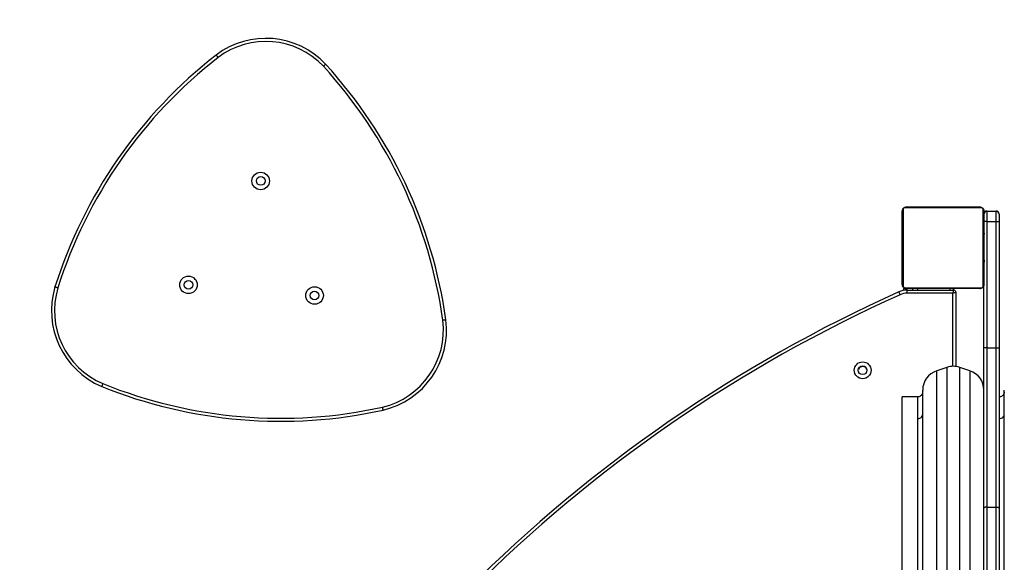
# Model space of a CAD drawing. Units: millimetres. Extents: x -128 to 1457, y 240 to 1127.
# Drawn here: x 600 to 696, y 523 to 576 of the extents above; entities that cross this region are included whole.
import ezdxf

# ---------------------------------------------------------------- set-up
doc = ezdxf.new("R2010")
doc.units = ezdxf.units.MM
doc.header["$PDSIZE"] = -1
doc.layers.add('VP-DIM', color=7, linetype='Continuous')
doc.layers.add('VP-EQ', color=7, linetype='Continuous', true_color=0x8a3492)
doc.dimstyles.get("Standard").update_dxf_attribs({"dimtxt": 14, "dimasz": 20, "dimexe": 20, "dimexo": 50, "dimgap": 20, "dimtad": 0, "dimdec": 0, "dimzin": 0, "dimdsep": 46, "dimtxsty": 'Standard', "dimcen": -0.09, "dimadec": 0, "dimazin": 0, "dimtfac": 1, "dimtdec": 4, "dimtofl": 0, "dimtmove": 0, "dimatfit": 3, "dimfxl": 70, "dimfxlon": 1, "dimtolj": 1, "dimtzin": 0, "dimarcsym": 0})

# ---------------------------------------------------------------- blocks, each defined once
blk = doc.blocks.new('*D270')
at = {"layer": 'Defpoints', "color": 0}
for p in [(1235.176, 1106.754), (452.835, 557.905), (1235.176, 557.905)]:
    blk.add_point(p, dxfattribs=at)
at = {"layer": 'VP-DIM', "color": 0, "lineweight": -2}
for p, q in [((452.835, 1036.754), (452.835, 1126.754)), ((1235.176, 1036.754), (1235.176, 1126.754)), ((472.835, 1106.754), (808.419, 1106.754)), ((1215.176, 1106.754), (885.752, 1106.754))]:
    blk.add_line(p, q, dxfattribs=at)
at = {"layer": 'VP-DIM', "color": 0}
for points in [[(472.835, 1110.087), (472.835, 1103.42), (452.835, 1106.754)], [(1215.176, 1103.42), (1215.176, 1110.087), (1235.176, 1106.754)]]:
    blk.add_solid(points, dxfattribs=at)
at = {"layer": 'VP-DIM', "color": 0, "insert": (847.086, 1106.754), "char_height": 14, "attachment_point": 5}
blk.add_mtext('\\A1;782', dxfattribs=at)
blk = doc.blocks.new('*D271')
at = {"layer": 'Defpoints', "color": 0}
for p in [(602.744, 1028.754), (602.744, 547.242), (1085.176, 474.708)]:
    blk.add_point(p, dxfattribs=at)
at = {"layer": 'VP-DIM', "color": 0, "lineweight": -2}
for p, q in [((602.744, 958.754), (602.744, 1048.754)), ((1085.176, 958.754), (1085.176, 1048.754)), ((622.744, 1028.754), (805.294, 1028.754)), ((1065.176, 1028.754), (882.627, 1028.754))]:
    blk.add_line(p, q, dxfattribs=at)
at = {"layer": 'VP-DIM', "color": 0}
for points in [[(622.744, 1032.087), (622.744, 1025.42), (602.744, 1028.754)], [(1065.176, 1025.42), (1065.176, 1032.087), (1085.176, 1028.754)]]:
    blk.add_solid(points, dxfattribs=at)
at = {"layer": 'VP-DIM', "color": 0, "insert": (843.96, 1028.754), "char_height": 14, "attachment_point": 5}
blk.add_mtext('\\A1;482', dxfattribs=at)
blk = doc.blocks.new('0413-1')
at = {"color": 7, "linetype": 'Continuous', "lineweight": 25}
for p, q in [((924.593, -2563.275), (917.145, -2563.275)), ((917.269, -2563.206), (924.469, -2563.206)), ((916.869, -2570.806), (916.869, -2563.606)), ((916.938, -2563.482), (916.938, -2570.93)), ((924.8, -2570.93), (924.8, -2563.482)), ((924.869, -2563.606), (924.869, -2570.806)), ((925.169, -2563.6), (925.169, -2563.619)), ((925.169, -2563.6), (926.069, -2563.6)), ((925.169, -2563.619), (925.169, -2564.619)), ((925.169, -2563.619), (926.069, -2563.619)), ((926.069, -2563.619), (926.069, -2563.6)), ((926.069, -2564.619), (926.069, -2563.619)), ((926.369, -2563.901), (926.369, -2563.919)), ((926.369, -2563.919), (926.369, -2564.619)), ((925.169, -2564.619), (926.069, -2564.619)), ((925.169, -2564.619), (925.169, -2577.003)), ((926.069, -2577.003), (926.069, -2564.619)), ((926.369, -2564.619), (926.369, -2577.003)), ((916.869, -2565.478), (916.845, -2565.478)), ((916.849, -2565.502), (916.869, -2565.502)), ((916.849, -2565.623), (916.869, -2565.623)), ((916.849, -2565.78), (916.869, -2565.78)), ((916.849, -2565.879), (916.849, -2565.78)), ((916.849, -2565.879), (916.869, -2565.879)), ((916.849, -2565.985), (916.849, -2565.879)), ((916.849, -2565.985), (916.869, -2565.985)), ((916.849, -2566.124), (916.849, -2566.091)), ((916.849, -2566.136), (916.869, -2566.136)), ((924.889, -2565.479), (924.869, -2565.479)), ((924.889, -2565.501), (924.869, -2565.501)), ((924.889, -2565.614), (924.869, -2565.614)), ((924.889, -2565.667), (924.869, -2565.667)), ((924.889, -2565.828), (924.869, -2565.828)), ((924.889, -2565.83), (924.869, -2565.83)), ((924.889, -2565.99), (924.869, -2565.99)), ((924.889, -2566.071), (924.869, -2566.071)), ((924.889, -2565.766), (924.889, -2565.828)), ((924.889, -2565.828), (924.889, -2565.83)), ((924.889, -2565.83), (924.889, -2565.858)), ((916.843, -2566.271), (916.869, -2566.271)), ((916.849, -2566.249), (916.869, -2566.249)), ((916.849, -2566.289), (916.869, -2566.289)), ((916.849, -2566.327), (916.849, -2566.289)), ((916.849, -2566.346), (916.869, -2566.346)), ((916.849, -2566.507), (916.849, -2566.506)), ((916.849, -2566.506), (916.869, -2566.506)), ((916.849, -2566.507), (916.869, -2566.507)), ((916.849, -2566.669), (916.869, -2566.669)), ((916.849, -2566.753), (916.869, -2566.753)), ((916.849, -2566.754), (916.869, -2566.754)), ((916.849, -2566.755), (916.869, -2566.755)), ((916.849, -2566.778), (916.869, -2566.778)), ((916.849, -2566.923), (916.869, -2566.923)), ((916.849, -2567.042), (916.869, -2567.042)), ((924.889, -2566.367), (924.869, -2566.367)), ((924.889, -2566.799), (924.869, -2566.799)), ((924.889, -2566.818), (924.869, -2566.818)), ((924.889, -2566.878), (924.869, -2566.878)), ((924.889, -2567.174), (924.869, -2567.174)), ((916.849, -2567.238), (916.869, -2567.238)), ((916.849, -2567.534), (916.869, -2567.534)), ((916.849, -2567.594), (916.849, -2567.569)), ((916.849, -2567.594), (916.869, -2567.594)), ((916.849, -2567.612), (916.869, -2567.612)), ((916.849, -2568.045), (916.869, -2568.045)), ((924.889, -2567.369), (924.869, -2567.369)), ((924.889, -2567.489), (924.869, -2567.489)), ((924.889, -2567.634), (924.869, -2567.634)), ((924.889, -2567.657), (924.869, -2567.657)), ((924.889, -2567.657), (924.869, -2567.657)), ((924.889, -2567.658), (924.869, -2567.658)), ((924.889, -2567.743), (924.869, -2567.743)), ((924.889, -2567.904), (924.869, -2567.904)), ((924.889, -2567.906), (924.869, -2567.906)), ((924.889, -2568.065), (924.869, -2568.065)), ((924.889, -2568.123), (924.869, -2568.123)), ((924.896, -2568.14), (924.869, -2568.14)), ((924.889, -2567.904), (924.889, -2567.906)), ((916.849, -2568.34), (916.869, -2568.34)), ((916.849, -2568.422), (916.869, -2568.422)), ((916.849, -2568.582), (916.849, -2568.554)), ((916.849, -2568.582), (916.869, -2568.582)), ((916.849, -2568.583), (916.849, -2568.582)), ((916.849, -2568.583), (916.869, -2568.583)), ((916.849, -2568.646), (916.849, -2568.583)), ((916.849, -2568.744), (916.869, -2568.744)), ((916.849, -2568.797), (916.869, -2568.797)), ((916.849, -2568.911), (916.869, -2568.911)), ((916.849, -2568.933), (916.869, -2568.933)), ((924.889, -2568.163), (924.869, -2568.163)), ((924.889, -2568.275), (924.869, -2568.275)), ((924.889, -2568.427), (924.869, -2568.427)), ((924.889, -2568.533), (924.869, -2568.533)), ((924.889, -2568.632), (924.869, -2568.632)), ((924.889, -2568.788), (924.869, -2568.788)), ((924.889, -2568.91), (924.869, -2568.91)), ((924.869, -2568.934), (924.893, -2568.934)), ((924.889, -2568.427), (924.889, -2568.533)), ((924.889, -2568.533), (924.889, -2568.632)), ((924.869, -2577.003), (924.869, -2570.806)), ((916.969, -2571.206), (916.969, -2571.394)), ((916.969, -2571.206), (917.268, -2571.206)), ((917.145, -2571.137), (924.593, -2571.137)), ((924.469, -2571.206), (917.269, -2571.206)), ((917.349, -2571.356), (921.919, -2571.356)), ((921.819, -2571.656), (917.35, -2571.656)), ((917.869, -2571.206), (917.869, -2571.356)), ((918.369, -2571.206), (918.369, -2571.356)), ((921.869, -2571.206), (921.869, -2571.356)), ((922.119, -2571.556), (922.119, -2578.841)), ((924.869, -2592.746), (924.869, -2577.003)), ((925.169, -2577.003), (925.169, -2592.624)), ((925.169, -2577.003), (926.069, -2577.003)), ((926.069, -2592.624), (926.069, -2577.003)), ((926.369, -2577.003), (926.369, -2592.746)), ((921.237, -2578.928), (920.237, -2579.261)), ((923.502, -2579.261), (922.502, -2578.928)), ((918.869, -2583.36), (918.869, -2581.159)), ((926.869, -2583.36), (926.869, -2581.159)), ((918.369, -2581.817), (916.869, -2581.817)), ((916.869, -2617.436), (916.869, -2581.817)), ((918.869, -2633.276), (918.869, -2583.36)), ((926.869, -2633.276), (926.869, -2583.36)), ((924.869, -2607.222), (924.869, -2592.746)), ((925.169, -2592.624), (925.169, -2607.223)), ((925.169, -2592.624), (926.069, -2592.624)), ((926.069, -2607.223), (926.069, -2592.624)), ((926.369, -2592.746), (926.369, -2607.222))]:
    blk.add_line(p, q, dxfattribs=at)
at = {"color": 8, "linetype": 'Continuous', "lineweight": 25}
for p, q in [((917.319, -2571.206), (917.319, -2571.356)), ((921.519, -2571.206), (921.519, -2571.356)), ((921.819, -2578.826), (921.819, -2571.656)), ((920.237, -2581.623), (920.237, -2579.261)), ((921.237, -2578.928), (921.237, -2581.318)), ((922.502, -2581.318), (922.502, -2578.928)), ((923.502, -2579.261), (923.502, -2635.173)), ((920.237, -2635.173), (920.237, -2581.623)), ((921.237, -2581.318), (921.237, -2635.506)), ((922.502, -2635.506), (922.502, -2581.318)), ((918.369, -2581.817), (918.369, -2583.963)), ((918.369, -2583.963), (918.369, -2632.617))]:
    blk.add_line(p, q, dxfattribs=at)
at = {"color": 7, "linetype": 'Continuous', "lineweight": 25, "flags": 128}
for points in [[(925.169, -2564.619), (925.111, -2564.619), (925.054, -2564.619), (925.002, -2564.619), (924.957, -2564.619), (924.92, -2564.619), (924.892, -2564.619), (924.875, -2564.619), (924.869, -2564.619)], [(926.069, -2564.619), (926.128, -2564.619), (926.184, -2564.619), (926.236, -2564.619), (926.281, -2564.619), (926.319, -2564.619), (926.346, -2564.619), (926.363, -2564.619), (926.369, -2564.619)], [(916.662, -2571.805), (916.638, -2571.751), (916.615, -2571.7), (916.594, -2571.652), (916.575, -2571.611), (916.56, -2571.577), (916.548, -2571.552), (916.541, -2571.536), (916.539, -2571.531)], [(921.819, -2571.656), (921.839, -2571.597), (921.857, -2571.541), (921.875, -2571.489), (921.89, -2571.444), (921.902, -2571.406), (921.911, -2571.379), (921.917, -2571.362), (921.919, -2571.356)], [(921.819, -2571.656), (921.878, -2571.636), (921.934, -2571.618), (921.986, -2571.6), (922.031, -2571.585), (922.069, -2571.573), (922.096, -2571.563), (922.113, -2571.558), (922.119, -2571.556)], [(925.169, -2577.003), (925.111, -2577.003), (925.054, -2577.003), (925.002, -2577.003), (924.957, -2577.003), (924.92, -2577.003), (924.892, -2577.003), (924.875, -2577.003), (924.869, -2577.003)], [(926.069, -2577.003), (926.128, -2577.003), (926.184, -2577.003), (926.236, -2577.003), (926.281, -2577.003), (926.319, -2577.003), (926.346, -2577.003), (926.363, -2577.003), (926.369, -2577.003)], [(925.169, -2592.624), (925.111, -2592.627), (925.054, -2592.634), (925.002, -2592.645), (924.957, -2592.66), (924.92, -2592.678), (924.892, -2592.699), (924.875, -2592.722), (924.869, -2592.746)], [(926.069, -2592.624), (926.128, -2592.627), (926.184, -2592.634), (926.236, -2592.645), (926.281, -2592.66), (926.319, -2592.678), (926.346, -2592.699), (926.363, -2592.722), (926.369, -2592.746)]]:
    blk.add_lwpolyline(points, dxfattribs=at)
at = {"color": 7, "linetype": 'Continuous', "lineweight": 25}
for centre, radius in [((853.955, -2560.654), 0.86), ((853.955, -2560.654), 0.425), ((846.871, -2570.843), 0.86), ((846.871, -2570.843), 0.425), ((859.237, -2571.884), 0.86), ((859.237, -2571.884), 0.425), ((912.979, -2579.216), 0.825), ((912.979, -2579.216), 0.425)]:
    blk.add_circle(centre, radius, dxfattribs=at)
for centre, radius, start, end in [((854.453, -2554.734), 8.06, 43.25939, 127.11764), ((854.453, -2554.734), 7.76, 43.27548, 127.10155), ((878.344, -2585.17), 46.751, 127.95666, 162.42037), ((878.344, -2585.17), 46.451, 127.95939, 162.41764), ((825.811, -2580.748), 46.451, 7.95939, 42.41764), ((825.811, -2580.748), 46.751, 7.95666, 42.42037), ((917.273, -2563.36), 0.154, 91.61625, 146.50137), ((924.465, -2563.36), 0.154, 33.5034, 88.37898), ((917.023, -2563.61), 0.154, 123.51455, 178.38091), ((924.715, -2563.61), 0.154, 1.62441, 56.48013), ((925.169, -2563.919), 0.3, 90.00065, 179.99935), ((926.069, -2563.919), 0.3, 359.99837, 90.00163), ((917.023, -2570.801), 0.154, 181.608, 236.49653), ((924.715, -2570.801), 0.154, 303.50879, 358.38667), ((841.495, -2573.371), 8.06, 163.25939, 247.11764), ((841.495, -2573.371), 7.76, 163.27548, 247.10155), ((974.536, -2700.873), 141.75, 114.15151, 155.84849), ((974.536, -2700.873), 141.45, 114.15151, 155.84848), ((917.357, -2573.356), 2, 90.23465, 114.14802), ((917.357, -2573.356), 1.7, 90.25451, 114.14741), ((917.273, -2571.052), 0.154, 213.49517, 268.40403), ((921.919, -2571.556), 0.2, 0, 90), ((924.465, -2571.052), 0.154, 271.60074, 326.50006), ((864.114, -2575.275), 7.76, 283.27548, 7.10155), ((864.114, -2575.275), 8.06, 283.25939, 7.11764), ((912.981, -2579.294), 0.45, 25.1804, 155.20449), ((920.869, -2581.159), 2, 108.43495, 180), ((921.869, -2580.825), 2, 71.56505, 108.43495), ((922.869, -2581.159), 2, 360, 71.56505), ((855.907, -2537.463), 46.451, 247.95939, 282.41764), ((855.907, -2537.463), 46.751, 247.95666, 282.42037)]:
    blk.add_arc(centre, radius, start, end, dxfattribs=at)
for centre, start_param, end_param in [((925.169, -2563.901), 0, 1.570796), ((926.069, -2563.901), 4.712389, 6.283185)]:
    blk.add_ellipse(centre, major_axis=(0, 0.3), ratio=0.999831, start_param=start_param, end_param=end_param, dxfattribs=at)
for points, knots in [([(849.773, -2548.546), (849.771, -2548.543), (849.757, -2548.526), (849.723, -2548.482), (849.674, -2548.417), (849.627, -2548.357), (849.596, -2548.316), (849.592, -2548.31), (849.59, -2548.308)], [0, 0, 0, 0, 0.019098, 0.141341, 0.355993, 0.570697, 0.785336, 1, 1, 1, 1]), ([(860.323, -2549.211), (860.32, -2549.214), (860.315, -2549.218), (860.278, -2549.253), (860.222, -2549.305), (860.162, -2549.36), (860.121, -2549.398), (860.105, -2549.413), (860.103, -2549.415)], [0, 0, 0, 0, 0.214666, 0.429321, 0.643981, 0.858672, 0.980943, 1, 1, 1, 1]), ([(916.869, -2563.606), (916.871, -2563.579), (916.874, -2563.522), (916.901, -2563.442), (916.94, -2563.375), (916.98, -2563.327), (917.028, -2563.285), (917.083, -2563.25), (917.167, -2563.214), (917.227, -2563.209), (917.269, -2563.206)], [0, 0, 0, 0, 0.143091, 0.299542, 0.405373, 0.489649, 0.574618, 0.683127, 0.780406, 1, 1, 1, 1]), ([(917.145, -2563.275), (917.124, -2563.276), (917.095, -2563.278), (917.05, -2563.297), (917.021, -2563.315), (916.995, -2563.338), (916.974, -2563.364), (916.953, -2563.399), (916.94, -2563.441), (916.939, -2563.468), (916.938, -2563.482)], [0, 0, 0, 0, 0.245014, 0.340934, 0.437643, 0.50859, 0.579536, 0.675615, 0.836562, 1, 1, 1, 1]), ([(924.469, -2563.206), (924.496, -2563.207), (924.552, -2563.21), (924.633, -2563.238), (924.7, -2563.277), (924.748, -2563.317), (924.79, -2563.364), (924.825, -2563.419), (924.861, -2563.503), (924.866, -2563.564), (924.869, -2563.606)], [0, 0, 0, 0, 0.143094, 0.299556, 0.405383, 0.48966, 0.574617, 0.683127, 0.780401, 1, 1, 1, 1]), ([(924.8, -2563.482), (924.799, -2563.461), (924.797, -2563.432), (924.778, -2563.387), (924.76, -2563.358), (924.737, -2563.332), (924.711, -2563.311), (924.675, -2563.29), (924.634, -2563.277), (924.607, -2563.275), (924.593, -2563.275)], [0, 0, 0, 0, 0.245002, 0.340931, 0.437607, 0.508555, 0.57954, 0.675599, 0.836528, 1, 1, 1, 1]), ([(916.849, -2565.623), (916.849, -2565.609), (916.849, -2565.582), (916.849, -2565.538), (916.849, -2565.515), (916.849, -2565.502)], [0, 0, 0, 0, 0.3024612, 0.5839556, 1, 1, 1, 1]), ([(916.849, -2565.78), (916.849, -2565.773), (916.849, -2565.761), (916.849, -2565.731), (916.849, -2565.696), (916.849, -2565.662), (916.849, -2565.637), (916.849, -2565.623)], [0, 0, 0, 0, 0.266921, 0.528216, 0.668687, 0.821845, 1, 1, 1, 1]), ([(916.849, -2566.136), (916.849, -2566.116), (916.849, -2566.078), (916.849, -2566.032), (916.849, -2566.002), (916.849, -2565.991), (916.849, -2565.985)], [0, 0, 0, 0, 0.2721131, 0.5218267, 0.7396491, 1, 1, 1, 1]), ([(916.849, -2566.249), (916.849, -2566.241), (916.849, -2566.226), (916.849, -2566.188), (916.849, -2566.156), (916.849, -2566.136)], [0, 0, 0, 0, 0.2672689, 0.5402729, 1, 1, 1, 1]), ([(916.849, -2566.506), (916.849, -2566.482), (916.849, -2566.435), (916.849, -2566.383), (916.849, -2566.352), (916.849, -2566.348), (916.849, -2566.346)], [0, 0, 0, 0, 0.28227, 0.556398, 0.774157, 1, 1, 1, 1]), ([(916.849, -2566.669), (916.849, -2566.665), (916.849, -2566.659), (916.849, -2566.616), (916.849, -2566.564), (916.849, -2566.526), (916.849, -2566.507)], [0, 0, 0, 0, 0.283623, 0.55803, 0.775236, 1, 1, 1, 1]), ([(916.849, -2566.923), (916.849, -2566.901), (916.849, -2566.858), (916.849, -2566.809), (916.849, -2566.782), (916.849, -2566.779), (916.849, -2566.778)], [0, 0, 0, 0, 0.288437, 0.554087, 0.767445, 1, 1, 1, 1]), ([(916.849, -2567.042), (916.849, -2567.034), (916.849, -2567.017), (916.849, -2566.977), (916.849, -2566.944), (916.849, -2566.923)], [0, 0, 0, 0, 0.271542, 0.546011, 1, 1, 1, 1]), ([(916.849, -2567.238), (916.849, -2567.196), (916.849, -2567.123), (916.849, -2567.066), (916.849, -2567.042)], [0, 0, 0, 0, 0.583261, 1, 1, 1, 1]), ([(916.849, -2567.534), (916.849, -2567.532), (916.849, -2567.528), (916.849, -2567.494), (916.849, -2567.436), (916.849, -2567.347), (916.849, -2567.275), (916.849, -2567.238)], [0, 0, 0, 0, 0.216382, 0.406591, 0.580211, 0.780844, 1, 1, 1, 1]), ([(916.849, -2568.045), (916.849, -2567.978), (916.849, -2567.852), (916.849, -2567.707), (916.849, -2567.625), (916.849, -2567.617), (916.849, -2567.612)], [0, 0, 0, 0, 0.295619, 0.563128, 0.773399, 1, 1, 1, 1]), ([(916.849, -2568.34), (916.849, -2568.339), (916.849, -2568.337), (916.849, -2568.32), (916.849, -2568.294), (916.849, -2568.244), (916.849, -2568.16), (916.849, -2568.085), (916.849, -2568.045)], [0, 0, 0, 0, 0.10387, 0.205531, 0.310864, 0.424316, 0.685101, 1, 1, 1, 1]), ([(916.849, -2568.444), (916.849, -2568.435), (916.849, -2568.418), (916.849, -2568.384), (916.849, -2568.337), (916.849, -2568.304), (916.849, -2568.286)], [0, 0, 0, 0, 0.297638, 0.560169, 0.762661, 1, 1, 1, 1]), ([(916.849, -2568.582), (916.849, -2568.558), (916.849, -2568.511), (916.849, -2568.459), (916.849, -2568.428), (916.849, -2568.424), (916.849, -2568.422)], [0, 0, 0, 0, 0.282282, 0.556348, 0.774163, 1, 1, 1, 1]), ([(916.849, -2568.744), (916.849, -2568.741), (916.849, -2568.735), (916.849, -2568.692), (916.849, -2568.639), (916.849, -2568.602), (916.849, -2568.583)], [0, 0, 0, 0, 0.2836384, 0.5580389, 0.7752406, 1, 1, 1, 1]), ([(916.849, -2568.797), (916.849, -2568.782), (916.849, -2568.752), (916.849, -2568.714), (916.849, -2568.672), (916.849, -2568.657), (916.849, -2568.646)], [0, 0, 0, 0, 0.218843, 0.403953, 0.577769, 1, 1, 1, 1]), ([(916.849, -2568.911), (916.849, -2568.904), (916.849, -2568.888), (916.849, -2568.85), (916.849, -2568.818), (916.849, -2568.797)], [0, 0, 0, 0, 0.267096, 0.539895, 1, 1, 1, 1]), ([(917.269, -2571.206), (917.242, -2571.204), (917.186, -2571.201), (917.105, -2571.174), (917.039, -2571.135), (916.99, -2571.095), (916.948, -2571.047), (916.913, -2570.992), (916.877, -2570.908), (916.872, -2570.848), (916.869, -2570.806)], [0, 0, 0, 0, 0.143108, 0.299554, 0.405381, 0.48967, 0.574615, 0.683125, 0.780405, 1, 1, 1, 1]), ([(916.938, -2570.93), (916.939, -2570.951), (916.941, -2570.98), (916.96, -2571.025), (916.978, -2571.054), (917.001, -2571.079), (917.027, -2571.101), (917.063, -2571.122), (917.104, -2571.135), (917.131, -2571.136), (917.145, -2571.137)], [0, 0, 0, 0, 0.244999, 0.340918, 0.437649, 0.508595, 0.579523, 0.67558, 0.836527, 1, 1, 1, 1]), ([(924.869, -2570.806), (924.868, -2570.833), (924.864, -2570.889), (924.837, -2570.97), (924.798, -2571.036), (924.758, -2571.085), (924.71, -2571.127), (924.655, -2571.162), (924.572, -2571.197), (924.511, -2571.202), (924.469, -2571.206)], [0, 0, 0, 0, 0.143094, 0.299569, 0.405381, 0.489646, 0.574616, 0.683125, 0.780405, 1, 1, 1, 1]), ([(924.593, -2571.137), (924.614, -2571.135), (924.643, -2571.133), (924.688, -2571.115), (924.717, -2571.097), (924.743, -2571.074), (924.764, -2571.048), (924.785, -2571.012), (924.798, -2570.971), (924.799, -2570.944), (924.8, -2570.93)], [0, 0, 0, 0, 0.24502, 0.340939, 0.437649, 0.508595, 0.579542, 0.67562, 0.836528, 1, 1, 1, 1]), ([(834.064, -2571.138), (834.061, -2571.137), (834.04, -2571.131), (833.987, -2571.114), (833.909, -2571.09), (833.836, -2571.068), (833.787, -2571.052), (833.78, -2571.05), (833.777, -2571.049)], [0, 0, 0, 0, 0.019032, 0.141291, 0.355984, 0.570661, 0.785322, 1, 1, 1, 1]), ([(917.35, -2571.656), (917.35, -2571.65), (917.35, -2571.628), (917.35, -2571.573), (917.349, -2571.494), (917.349, -2571.417), (917.349, -2571.366), (917.349, -2571.359), (917.349, -2571.356)], [0, 0, 0, 0, 0.03507, 0.141402, 0.356017, 0.570691, 0.785349, 1, 1, 1, 1]), ([(872.111, -2574.276), (872.108, -2574.277), (872.101, -2574.277), (872.05, -2574.284), (871.975, -2574.294), (871.894, -2574.305), (871.839, -2574.312), (871.817, -2574.315), (871.814, -2574.316)], [0, 0, 0, 0, 0.214669, 0.429311, 0.643983, 0.858658, 0.980909, 1, 1, 1, 1]), ([(838.476, -2580.519), (838.475, -2580.522), (838.466, -2580.542), (838.445, -2580.593), (838.414, -2580.669), (838.385, -2580.739), (838.365, -2580.787), (838.363, -2580.793), (838.361, -2580.796)], [0, 0, 0, 0, 0.019072, 0.141342, 0.356005, 0.570678, 0.785334, 1, 1, 1, 1]), ([(918.869, -2581.317), (918.865, -2581.367), (918.856, -2581.47), (918.782, -2581.615), (918.659, -2581.736), (918.512, -2581.81), (918.408, -2581.811), (918.368, -2581.811)], [0, 0, 0, 0, 0.189915, 0.394798, 0.605169, 0.844839, 1, 1, 1, 1]), ([(926.869, -2581.317), (926.865, -2581.367), (926.856, -2581.47), (926.782, -2581.615), (926.659, -2581.736), (926.512, -2581.81), (926.408, -2581.811), (926.368, -2581.811)], [0, 0, 0, 0, 0.189913, 0.394797, 0.605181, 0.844839, 1, 1, 1, 1]), ([(865.962, -2583.12), (865.962, -2583.116), (865.96, -2583.11), (865.949, -2583.059), (865.932, -2582.985), (865.914, -2582.906), (865.901, -2582.851), (865.896, -2582.83), (865.896, -2582.827)], [0, 0, 0, 0, 0.214665, 0.429322, 0.64401, 0.858692, 0.980924, 1, 1, 1, 1]), ([(918.369, -2583.963), (918.44, -2583.955), (918.587, -2583.938), (918.755, -2583.815), (918.853, -2583.661), (918.864, -2583.556), (918.869, -2583.506)], [0, 0, 0, 0, 0.270254, 0.562425, 0.789737, 1, 1, 1, 1]), ([(926.369, -2583.963), (926.44, -2583.955), (926.587, -2583.938), (926.755, -2583.815), (926.853, -2583.661), (926.864, -2583.556), (926.869, -2583.506)], [0, 0, 0, 0, 0.270254, 0.562425, 0.789737, 1, 1, 1, 1])]:
    blk.add_open_spline(points, degree=3, knots=knots, dxfattribs=at)
blk = doc.blocks.new('0413-1 2d')
at = {"layer": 'VP-EQ', "color": 4}
blk.add_blockref('0413-1', (0, 0), dxfattribs=at)

msp = doc.modelspace()

# ---------------------------------------------------------------- block references
at = {"layer": 'VP-EQ', "color": 0}
msp.add_blockref('0413-1 2d', (-230.693, 3120.779), dxfattribs=at)

# ---------------------------------------------------------------- dimensions: what is measured, and where the dimension line sits
at = {"layer": 'VP-DIM', "color": 0}
dim = msp.add_linear_dim(base=(1235.176, 1106.754), p1=(452.835, 557.905), p2=(1235.176, 557.905), dimstyle='Standard', dxfattribs=at)
dim.commit()
dim.dimension.update_dxf_attribs({"geometry": '*D270', "text_midpoint": (847.086, 1106.754), "dimtype": 160})
dim = msp.add_linear_dim(base=(602.744, 1028.754), p1=(1085.176, 474.708), p2=(602.744, 547.242), dimstyle='Standard', dxfattribs=at)
dim.commit()
dim.dimension.update_dxf_attribs({"geometry": '*D271', "text_midpoint": (843.96, 1028.754)})

doc.saveas('drawing.dxf')
